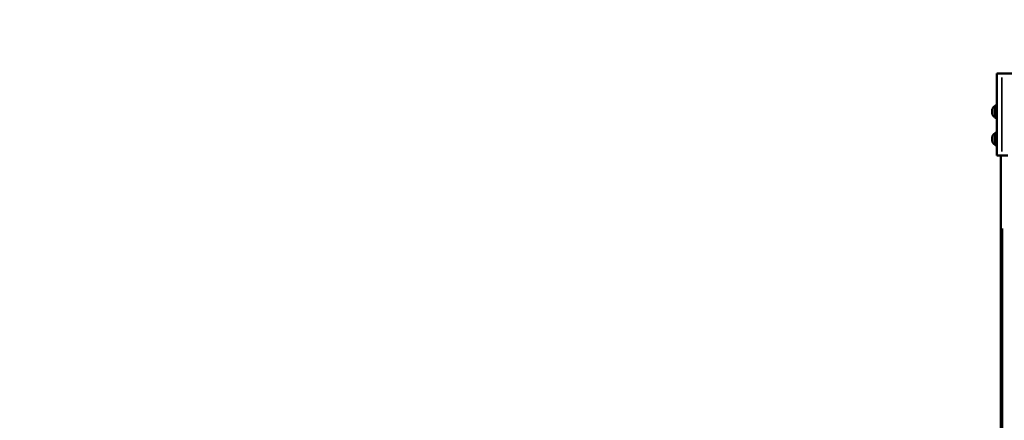
# Model space of a CAD drawing. Units: millimetres. Extents: x -542 to 17334, y 6 to 14206.
# Drawn here: x 2642 to 4442, y 11330 to 12062 of the extents above; entities that cross this region are included whole.
import ezdxf

# ---------------------------------------------------------------- set-up
doc = ezdxf.new("R2010")
doc.units = ezdxf.units.MM
doc.header["$MEASUREMENT"] = 0
doc.layers.add('Visible (ISO)', color=7, linetype='Continuous', lineweight=50)
doc.layers.add('Visible Narrow (ISO)', color=7, linetype='Continuous', lineweight=35)
doc.styles.get("Standard").update_dxf_attribs({"font": 'square721_bt_roman.ttf'})
doc.dimstyles.get("Standard").update_dxf_attribs({"dimtxt": 200, "dimasz": 100, "dimexe": 0.18, "dimexo": 0.0625, "dimgap": 40, "dimtad": 1, "dimdec": 0, "dimlfac": 0.1, "dimrnd": 5, "dimzin": 0, "dimdsep": 46, "dimtxsty": 'Standard', "dimcen": 0.09, "dimse1": 1, "dimse2": 1, "dimadec": 0, "dimazin": 0, "dimtfac": 1, "dimtdec": 0, "dimtofl": 0, "dimtmove": 0, "dimatfit": 3, "dimfxl": 1, "dimtolj": 1, "dimtzin": 0, "dimarcsym": 0})

# ---------------------------------------------------------------- blocks, each defined once
blk = doc.blocks.new('*D7')
at = {"color": 0, "lineweight": -2, "transparency": 16777216}
blk.add_line((102.1, 13815.3), (6551.5, 13815.3), dxfattribs=at)
at = {"color": 0, "transparency": 16777216}
for points in [[(102.1, 13832), (102.1, 13798.6), (2.1, 13815.3)], [(6551.5, 13832), (6551.5, 13798.6), (6651.5, 13815.3)]]:
    blk.add_solid(points, dxfattribs=at)
at = {"layer": 'Defpoints', "color": 0, "transparency": 16777216}
for p in [(6651.5, 13815.3), (2.1, 9135.6), (6651.5, 8914.2)]:
    blk.add_point(p, dxfattribs=at)
at = {"color": 0, "transparency": 16777216, "insert": (3326.8, 14009.1), "char_height": 300, "attachment_point": 5}
blk.add_mtext('\\A1;665', dxfattribs=at)

msp = doc.modelspace()

# ---------------------------------------------------------------- linework, layer by layer
at = {"layer": 'Visible (ISO)'}
for p, q in [((4428.7, 11814.2), (4428.7, 11964.2)), ((4428.7, 11964.2), (4437.7, 11964.2)), ((4480.7, 11964.2), (4437.7, 11964.2)), ((4425, 11884), (4425, 11904.5)), ((4425.2, 11904.9), (4428.7, 11907.4)), ((4420.3, 11889.5), (4420.3, 11899)), ((4425.2, 11883.6), (4428.7, 11881)), ((4420.3, 11839.5), (4420.3, 11849)), ((4425, 11834), (4425, 11854.5)), ((4425.2, 11854.9), (4428.7, 11857.4)), ((4425.2, 11833.6), (4428.7, 11831)), ((4428.7, 11814.2), (4437.7, 11814.2)), ((4436.1, 11814.2), (4436.1, 9142.2)), ((4448.7, 11814.2), (4437.7, 11814.2))]:
    msp.add_line(p, q, dxfattribs=at)
for centre, radius, start, end in [((4427.8, 11896.1), 8, 110.2723, 159.0644), ((4425.5, 11904.5), 0.5, 126.0274, 180), ((4427.8, 11892.3), 8, 200.9356, 249.7277), ((4425.5, 11884), 0.5, 180, 233.9726), ((4427.8, 11846.1), 8, 110.2723, 159.0644), ((4425.5, 11854.5), 0.5, 126.0274, 180), ((4427.8, 11842.3), 8, 200.9356, 249.7277), ((4425.5, 11834), 0.5, 180, 233.9726)]:
    msp.add_arc(centre, radius, start, end, dxfattribs=at)
at = {"layer": 'Visible Narrow (ISO)'}
for p, q in [((4437.7, 11821.7), (4437.7, 11956.7)), ((4425.2, 11904.8), (4425.2, 11883.7)), ((4425.2, 11854.8), (4425.2, 11833.7)), ((4439.1, 9275.8), (4439.1, 11680.6))]:
    msp.add_line(p, q, dxfattribs=at)

# ---------------------------------------------------------------- dimensions: what is measured, and where the dimension line sits
dim = msp.add_linear_dim(base=(6651.5, 13815.3), p1=(2.1, 9135.6), p2=(6651.5, 8914.2), dimstyle='Standard', override={"dimtxt": 300})
dim.commit()
dim.dimension.update_dxf_attribs({"geometry": '*D7', "text_midpoint": (3326.8, 14009.1)})

doc.saveas('drawing.dxf')
